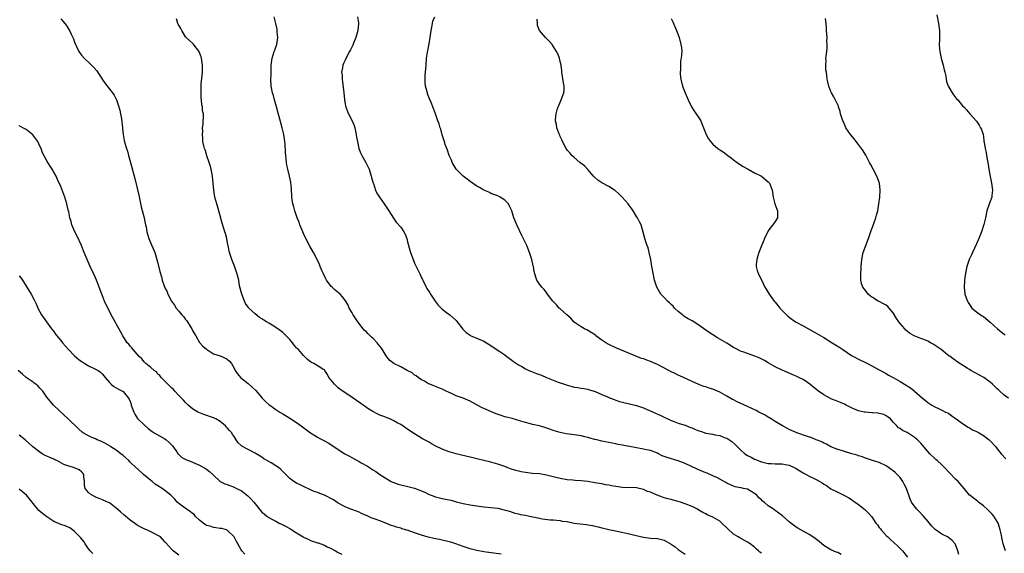
# Model space of a CAD drawing. Units: inches. Extents: x 2598000 to 2601000, y 1527000 to 1530000.
# Drawn here: x 2599289 to 2599573, y 1528028 to 1528182 of the extents above; entities that cross this region are included whole.
import ezdxf

# ---------------------------------------------------------------- set-up
doc = ezdxf.new("R2010")
doc.units = ezdxf.units.IN
doc.header["$MEASUREMENT"] = 0
doc.layers.add('LD25981527_10ft', color=7, linetype='Continuous')

msp = doc.modelspace()

# ---------------------------------------------------------------- linework, layer by layer
at = {"layer": 'LD25981527_10ft'}
for points, elevation in [([(2599301, 1528182.34), (2599301.64, 1528181.64), (2599302.54, 1528180.54), (2599303, 1528179.81), (2599303.35, 1528179.35), (2599303.54, 1528179), (2599304.02, 1528177.98), (2599304.51, 1528177), (2599304.63, 1528176.63), (2599305, 1528175.61), (2599305.28, 1528175), (2599305.56, 1528174.44), (2599306.24, 1528173), (2599307, 1528171.9), (2599307.77, 1528171), (2599309.44, 1528169.44), (2599309.85, 1528169), (2599310.44, 1528168.44), (2599311.35, 1528167.35), (2599312.91, 1528165), (2599313.78, 1528163.78), (2599315.95, 1528161), (2599316.37, 1528160.37), (2599317.07, 1528159), (2599317.58, 1528157.58), (2599318.05, 1528156.05), (2599318.26, 1528155), (2599318.46, 1528153.54), (2599318.64, 1528152.64), (2599318.76, 1528151), (2599318.8, 1528150.8), (2599318.96, 1528149), (2599319.31, 1528147.31), (2599319.34, 1528147), (2599319.46, 1528146.54), (2599319.92, 1528145), (2599320.19, 1528144.19), (2599320.56, 1528143), (2599321.12, 1528141), (2599322.33, 1528136.33), (2599323, 1528133.53), (2599323.5, 1528131.5), (2599324.22, 1528128.22), (2599325, 1528125), (2599325.34, 1528123.34), (2599325.45, 1528123), (2599325.59, 1528122.41), (2599325.84, 1528121), (2599326.43, 1528119), (2599326.61, 1528118.61), (2599328.08, 1528115), (2599328.73, 1528113), (2599329, 1528111.91), (2599329.52, 1528109.52), (2599329.99, 1528107.99), (2599330.25, 1528107), (2599330.88, 1528105.12), (2599331, 1528104.86), (2599331.7, 1528103.7), (2599331.91, 1528103), (2599332.96, 1528101), (2599333.83, 1528099.83), (2599334.28, 1528099), (2599335, 1528098.09), (2599335.92, 1528097), (2599336.45, 1528096.45), (2599337, 1528095.68), (2599337.33, 1528095.33), (2599338.41, 1528093.59), (2599338.79, 1528093), (2599339, 1528092.53), (2599339.55, 1528091.55), (2599339.89, 1528091), (2599341, 1528089.08), (2599342, 1528088), (2599343, 1528087.09), (2599345, 1528085.83), (2599346.7, 1528085.3), (2599347.43, 1528085), (2599349, 1528084.29), (2599349.64, 1528083.64), (2599350.18, 1528083), (2599351, 1528081.69), (2599351.31, 1528081), (2599351.99, 1528079.99), (2599352.83, 1528079), (2599355, 1528077.27), (2599356.21, 1528076.21), (2599357.21, 1528075.21), (2599359.08, 1528073), (2599360.04, 1528072.04), (2599361, 1528071.21), (2599361.27, 1528071), (2599363, 1528069.77), (2599364.19, 1528069), (2599365, 1528068.44), (2599367, 1528067.24), (2599369, 1528065.98), (2599370.34, 1528065), (2599371.85, 1528063.85), (2599373, 1528063), (2599374.23, 1528062.23), (2599375, 1528061.79), (2599375.71, 1528061.42), (2599376.83, 1528060.83), (2599378.09, 1528060.09), (2599382.93, 1528057), (2599384.29, 1528056.29), (2599385.56, 1528055.56), (2599386.48, 1528055), (2599387, 1528054.74), (2599387.65, 1528054.35), (2599389.39, 1528053.39), (2599389.97, 1528053), (2599390.62, 1528052.62), (2599391, 1528052.35), (2599391.83, 1528051.83), (2599392.99, 1528051), (2599395, 1528049.7), (2599396.26, 1528049), (2599396.76, 1528048.76), (2599398.25, 1528048.25), (2599399, 1528048.05), (2599401.47, 1528047.47), (2599403.01, 1528047.01), (2599405.94, 1528045.94), (2599407, 1528045.35), (2599407.76, 1528045), (2599409, 1528044.53), (2599410.22, 1528044.22), (2599411, 1528044.09), (2599411.9, 1528043.9), (2599413, 1528043.7), (2599413.57, 1528043.57), (2599415, 1528043.15), (2599415.13, 1528043.13), (2599417, 1528042.59), (2599419, 1528042.21), (2599421, 1528041.92), (2599423, 1528041.69), (2599425, 1528041.49), (2599427, 1528041.25), (2599428.85, 1528040.85), (2599430.38, 1528040.38), (2599431.88, 1528039.88), (2599433, 1528039.63), (2599433.49, 1528039.49), (2599435, 1528039.25), (2599436.13, 1528039), (2599438.52, 1528038.52), (2599439, 1528038.38), (2599439.81, 1528038.19), (2599442.09, 1528037.91), (2599443, 1528037.89), (2599445, 1528037.74), (2599445.58, 1528037.58), (2599447, 1528037.4), (2599448.98, 1528036.98), (2599450.74, 1528036.74), (2599452.56, 1528036.56), (2599453, 1528036.49), (2599454.31, 1528036.31), (2599455, 1528036.12), (2599455.93, 1528035.93), (2599457, 1528035.61), (2599457.51, 1528035.51), (2599459, 1528035.14), (2599461.37, 1528034.63), (2599465, 1528033.9), (2599466.47, 1528033.53), (2599469, 1528032.93), (2599471, 1528032.67), (2599473, 1528032.55), (2599475, 1528032.05), (2599475.68, 1528031.68), (2599477, 1528030.93), (2599478.1, 1528030.1), (2599479, 1528029.38), (2599479.54, 1528029), (2599480.45, 1528028.45), (2599481, 1528028.02)], 7810), ([(2599503, 1528028.27), (2599502.59, 1528028.59), (2599502.15, 1528029), (2599501.54, 1528029.54), (2599501, 1528030.06), (2599499.74, 1528031), (2599499, 1528031.5), (2599496.74, 1528032.74), (2599496.35, 1528033), (2599495, 1528033.83), (2599493.35, 1528035.35), (2599491.63, 1528037), (2599491, 1528037.51), (2599489, 1528038.65), (2599487.39, 1528039.39), (2599487, 1528039.62), (2599486.08, 1528040.08), (2599485, 1528040.75), (2599484.55, 1528041), (2599483, 1528041.79), (2599481, 1528042.56), (2599479.69, 1528043), (2599479, 1528043.21), (2599477.58, 1528043.58), (2599477, 1528043.75), (2599475.99, 1528043.99), (2599475, 1528044.26), (2599474.44, 1528044.44), (2599472.99, 1528044.99), (2599471, 1528045.87), (2599470.14, 1528046.14), (2599469, 1528046.67), (2599467, 1528047.11), (2599463, 1528047.27), (2599461, 1528047.52), (2599459.74, 1528047.74), (2599459, 1528047.9), (2599458.04, 1528048.05), (2599457, 1528048.29), (2599456.36, 1528048.36), (2599455, 1528048.63), (2599452.95, 1528048.95), (2599451, 1528049.17), (2599449.31, 1528049.31), (2599448.65, 1528049.35), (2599447, 1528049.5), (2599445, 1528049.82), (2599443, 1528050.31), (2599441, 1528050.82), (2599439, 1528051.15), (2599437, 1528051.33), (2599435, 1528051.56), (2599433.78, 1528051.78), (2599433, 1528051.95), (2599432.16, 1528052.16), (2599430.64, 1528052.64), (2599429.69, 1528053), (2599429, 1528053.28), (2599427, 1528054.02), (2599425, 1528054.54), (2599423, 1528054.99), (2599421.37, 1528055.37), (2599419.77, 1528055.77), (2599419, 1528055.99), (2599416.57, 1528056.57), (2599415, 1528056.92), (2599413, 1528057.51), (2599411, 1528058.28), (2599409.15, 1528059.15), (2599407.85, 1528059.85), (2599407, 1528060.37), (2599406.59, 1528060.59), (2599405.31, 1528061.31), (2599405, 1528061.51), (2599403, 1528062.68), (2599402.48, 1528063), (2599400.43, 1528064.43), (2599399, 1528065.38), (2599398.18, 1528065.82), (2599397, 1528066.49), (2599395.84, 1528067), (2599393.81, 1528067.81), (2599393, 1528068.15), (2599392.42, 1528068.42), (2599391, 1528069.15), (2599389.84, 1528069.84), (2599388.19, 1528071), (2599387.47, 1528071.47), (2599386.29, 1528072.3), (2599385.33, 1528073), (2599382.31, 1528075), (2599381.54, 1528075.54), (2599381, 1528076.01), (2599380.45, 1528076.45), (2599379.88, 1528077), (2599379, 1528078.17), (2599378.3, 1528079), (2599377.86, 1528079.86), (2599377.1, 1528081), (2599377, 1528081.13), (2599376.69, 1528081.31), (2599375.71, 1528081.92), (2599373.98, 1528083), (2599373.3, 1528083.31), (2599373, 1528083.5), (2599372.14, 1528084.14), (2599371.31, 1528085), (2599371, 1528085.28), (2599369.5, 1528087), (2599369.25, 1528087.25), (2599369, 1528087.56), (2599368.3, 1528088.3), (2599367.78, 1528089), (2599367, 1528089.91), (2599365.99, 1528091), (2599365.49, 1528091.49), (2599365, 1528091.93), (2599363.61, 1528093), (2599361.99, 1528094.01), (2599361, 1528094.59), (2599360.35, 1528095), (2599359.5, 1528095.5), (2599359, 1528095.87), (2599358.27, 1528096.27), (2599357, 1528097.28), (2599355.19, 1528099), (2599355.1, 1528099.1), (2599355, 1528099.28), (2599354.3, 1528100.3), (2599353.97, 1528101), (2599353.18, 1528103), (2599352.57, 1528105.43), (2599352.29, 1528107), (2599352.06, 1528108.06), (2599351.78, 1528109), (2599351.05, 1528111.05), (2599350.51, 1528112.51), (2599350.3, 1528113), (2599349.63, 1528115), (2599349.5, 1528115.5), (2599349.23, 1528117), (2599349.18, 1528117.18), (2599348.89, 1528119), (2599348.47, 1528120.47), (2599348.33, 1528121), (2599347.51, 1528123.51), (2599346.55, 1528127), (2599345.97, 1528129), (2599345.43, 1528131), (2599345.1, 1528133), (2599344.93, 1528135), (2599344.71, 1528137), (2599344.32, 1528139), (2599344.05, 1528140.05), (2599343.76, 1528141), (2599343.14, 1528142.86), (2599343, 1528143.37), (2599342.61, 1528144.61), (2599342.43, 1528145), (2599342.23, 1528145.77), (2599341.99, 1528147), (2599341.97, 1528147.97), (2599341.84, 1528149), (2599341.93, 1528149.93), (2599341.89, 1528151), (2599342.04, 1528152.04), (2599342.06, 1528153), (2599342.12, 1528153.88), (2599342.12, 1528155), (2599341.85, 1528155.85), (2599341.88, 1528157), (2599341.63, 1528157.63), (2599341.6, 1528159), (2599341.48, 1528159.48), (2599341.45, 1528161), (2599341.5, 1528162.5), (2599341.47, 1528163), (2599341.5, 1528163.5), (2599341.83, 1528167), (2599341.83, 1528169), (2599341.63, 1528170.37), (2599341.56, 1528171), (2599341.47, 1528171.47), (2599340.91, 1528172.91), (2599340.85, 1528173), (2599340.12, 1528173.88), (2599339.14, 1528175.14), (2599338.13, 1528176.13), (2599337.14, 1528177), (2599337, 1528177.17), (2599335.88, 1528179), (2599335.62, 1528179.62), (2599335, 1528180.52), (2599334.86, 1528180.86), (2599334.75, 1528181), (2599334.36, 1528182.36)], 7800), ([(2599525.96, 1528027.96), (2599525, 1528028.46), (2599524.6, 1528028.6), (2599523, 1528029.28), (2599522.24, 1528029.76), (2599521, 1528030.5), (2599520.41, 1528031), (2599519.66, 1528031.66), (2599518.55, 1528032.55), (2599517, 1528033.58), (2599515, 1528034.68), (2599513.53, 1528035.53), (2599513, 1528035.81), (2599511.47, 1528037), (2599511, 1528037.32), (2599509.06, 1528039.06), (2599507, 1528040.63), (2599506.76, 1528040.76), (2599506.45, 1528041), (2599505, 1528042), (2599503.77, 1528043), (2599503.35, 1528043.35), (2599503, 1528043.71), (2599502.29, 1528044.29), (2599501.64, 1528045), (2599501.29, 1528045.29), (2599501, 1528045.56), (2599499, 1528046.72), (2599497.81, 1528047), (2599497.13, 1528047.13), (2599497, 1528047.18), (2599495.45, 1528047.45), (2599495, 1528047.6), (2599493, 1528048.53), (2599492.72, 1528048.72), (2599490.13, 1528050.13), (2599489, 1528050.61), (2599487.35, 1528051.35), (2599487, 1528051.49), (2599484.53, 1528052.53), (2599481, 1528054.21), (2599479, 1528054.97), (2599475.85, 1528055.85), (2599475, 1528056.19), (2599474.4, 1528056.4), (2599473.32, 1528057), (2599473, 1528057.15), (2599471, 1528057.9), (2599469.88, 1528058.12), (2599469, 1528058.33), (2599467, 1528058.67), (2599465, 1528059.08), (2599463.37, 1528059.37), (2599463, 1528059.49), (2599461.67, 1528059.67), (2599461, 1528059.85), (2599460.01, 1528060.01), (2599457, 1528060.62), (2599455.55, 1528061), (2599455, 1528061.12), (2599453.5, 1528061.5), (2599453, 1528061.66), (2599452.11, 1528061.89), (2599451, 1528062.11), (2599449.67, 1528062.33), (2599449, 1528062.4), (2599446.72, 1528062.72), (2599445, 1528063.08), (2599443, 1528063.68), (2599442.04, 1528064.04), (2599440.56, 1528064.56), (2599439, 1528064.99), (2599437, 1528065.44), (2599436.39, 1528065.61), (2599435, 1528065.96), (2599433.62, 1528066.38), (2599431.1, 1528067.1), (2599429.53, 1528067.53), (2599429, 1528067.66), (2599427.98, 1528067.98), (2599426.49, 1528068.49), (2599422.27, 1528070.27), (2599419.72, 1528071.72), (2599419, 1528072.1), (2599418.39, 1528072.39), (2599417, 1528072.97), (2599415, 1528073.71), (2599413.68, 1528074.32), (2599413, 1528074.6), (2599412.15, 1528075), (2599411.37, 1528075.37), (2599411, 1528075.58), (2599409.99, 1528075.99), (2599408.58, 1528076.58), (2599407.4, 1528077), (2599407, 1528077.18), (2599405.87, 1528077.87), (2599405, 1528078.29), (2599404.05, 1528079), (2599403.47, 1528079.47), (2599403, 1528079.68), (2599402.28, 1528080.28), (2599400.89, 1528081), (2599399, 1528082.03), (2599397.03, 1528083), (2599395.88, 1528083.88), (2599394.96, 1528084.96), (2599393.43, 1528087.43), (2599393, 1528088.01), (2599392.55, 1528088.55), (2599392.23, 1528089), (2599391, 1528090.3), (2599390.61, 1528090.61), (2599390.23, 1528091), (2599389.59, 1528091.59), (2599389, 1528092.2), (2599388.56, 1528092.56), (2599388.19, 1528093), (2599386.64, 1528095), (2599385.31, 1528097), (2599385, 1528097.57), (2599384.16, 1528099), (2599383.81, 1528099.81), (2599383.14, 1528101), (2599382.26, 1528102.26), (2599381.52, 1528103), (2599380.15, 1528104.15), (2599379.21, 1528105), (2599379, 1528105.21), (2599377.62, 1528107), (2599377.38, 1528107.38), (2599376.61, 1528109), (2599376.39, 1528109.61), (2599375.81, 1528111), (2599375.71, 1528111.22), (2599375.55, 1528111.55), (2599374.96, 1528113), (2599373.91, 1528115), (2599372.85, 1528116.85), (2599371.7, 1528119), (2599371, 1528120.44), (2599370.74, 1528121), (2599369.93, 1528123), (2599369.71, 1528123.71), (2599369.18, 1528125), (2599368.49, 1528127), (2599368.21, 1528128.21), (2599367.94, 1528129), (2599367.74, 1528130.26), (2599367.63, 1528131), (2599367.58, 1528131.58), (2599367.52, 1528133), (2599367.42, 1528134.58), (2599367.35, 1528135), (2599367.28, 1528135.28), (2599366.95, 1528137.05), (2599366.46, 1528139), (2599366.2, 1528140.2), (2599366.09, 1528141), (2599365.97, 1528141.97), (2599365.86, 1528143), (2599365.8, 1528143.8), (2599365.68, 1528146.33), (2599365.62, 1528147), (2599365.33, 1528149), (2599364.83, 1528151), (2599364.41, 1528152.41), (2599363.6, 1528155.6), (2599363.22, 1528157), (2599362.62, 1528159), (2599362.29, 1528160.29), (2599362.07, 1528161), (2599361.69, 1528163), (2599361.6, 1528165), (2599361.64, 1528166.36), (2599361.69, 1528169), (2599361.9, 1528171), (2599362.56, 1528173), (2599362.69, 1528173.31), (2599363.23, 1528174.77), (2599363.28, 1528175), (2599363.56, 1528177), (2599363.43, 1528178.57), (2599363.41, 1528179), (2599363.36, 1528179.36), (2599363, 1528181), (2599362.53, 1528183)], 7790), ([(2599386.52, 1528183), (2599386.8, 1528181.2), (2599386.85, 1528181), (2599386.68, 1528179), (2599386.3, 1528177.7), (2599386.06, 1528177), (2599385.37, 1528175.37), (2599385.18, 1528174.82), (2599384.54, 1528173.46), (2599384.28, 1528173), (2599383.5, 1528171.5), (2599383, 1528170.43), (2599382.51, 1528169.49), (2599382.31, 1528169), (2599382.23, 1528168.23), (2599381.96, 1528167), (2599382.1, 1528166.1), (2599382.11, 1528165), (2599382.25, 1528164.25), (2599382.59, 1528161), (2599382.78, 1528159), (2599383, 1528157.75), (2599383.16, 1528157), (2599383.71, 1528155.71), (2599383.94, 1528155), (2599384.97, 1528152.97), (2599385.6, 1528151.6), (2599385.77, 1528151), (2599386.21, 1528149), (2599386.28, 1528148.28), (2599386.51, 1528147), (2599386.97, 1528144.97), (2599387.54, 1528143.54), (2599387.82, 1528143), (2599388.98, 1528140.98), (2599389.64, 1528139.64), (2599389.89, 1528139), (2599390.53, 1528137), (2599390.61, 1528136.61), (2599391.08, 1528135), (2599391.14, 1528134.86), (2599391.74, 1528133), (2599392.11, 1528132.11), (2599392.85, 1528131), (2599394.25, 1528129), (2599395.35, 1528127.35), (2599395.6, 1528127), (2599396.9, 1528124.9), (2599397.74, 1528123.74), (2599399, 1528122.31), (2599399.89, 1528121), (2599400.27, 1528120.27), (2599400.79, 1528119), (2599401, 1528118.11), (2599401.64, 1528115.64), (2599401.83, 1528115), (2599402.57, 1528113), (2599403, 1528111.97), (2599404.62, 1528108.62), (2599405, 1528107.72), (2599405.25, 1528107.25), (2599405.35, 1528107), (2599406.33, 1528105), (2599406.58, 1528104.58), (2599407.36, 1528103.36), (2599407.56, 1528103), (2599408.96, 1528101), (2599409.82, 1528099.82), (2599411, 1528098.7), (2599412.25, 1528097.75), (2599413.2, 1528097), (2599415, 1528095.37), (2599415.32, 1528095), (2599416.91, 1528092.91), (2599417.92, 1528091.92), (2599419, 1528091.13), (2599419.27, 1528091), (2599421, 1528090.31), (2599423, 1528089.46), (2599425, 1528088.21), (2599425.69, 1528087.69), (2599427.54, 1528086.46), (2599429, 1528085.46), (2599429.63, 1528085), (2599430.4, 1528084.4), (2599431, 1528083.99), (2599431.56, 1528083.56), (2599432.37, 1528083), (2599433, 1528082.59), (2599433.91, 1528082.09), (2599435, 1528081.46), (2599435.94, 1528081), (2599436.69, 1528080.69), (2599438.16, 1528080.16), (2599439, 1528079.82), (2599439.63, 1528079.63), (2599441, 1528079.01), (2599444.36, 1528077.64), (2599445, 1528077.41), (2599445.32, 1528077.32), (2599446.82, 1528076.82), (2599447, 1528076.74), (2599448.41, 1528076.41), (2599449, 1528076.22), (2599450.09, 1528076.09), (2599451, 1528075.91), (2599451.81, 1528075.81), (2599453, 1528075.62), (2599453.43, 1528075.43), (2599455.09, 1528074.91), (2599457, 1528074.03), (2599458.64, 1528073.36), (2599459, 1528073.19), (2599460.58, 1528072.58), (2599461, 1528072.47), (2599462.09, 1528072.09), (2599463, 1528071.87), (2599463.68, 1528071.68), (2599465, 1528071.41), (2599467, 1528070.93), (2599469, 1528070.24), (2599471.76, 1528069), (2599473.96, 1528067.96), (2599477, 1528066.6), (2599477.6, 1528066.4), (2599479, 1528065.83), (2599480.68, 1528065.32), (2599481, 1528065.2), (2599482.57, 1528064.57), (2599483, 1528064.45), (2599484, 1528064), (2599485, 1528063.6), (2599485.45, 1528063.45), (2599487, 1528062.93), (2599489, 1528062.58), (2599489.53, 1528062.47), (2599491, 1528062.22), (2599492.29, 1528061.71), (2599493, 1528061.46), (2599493.31, 1528061.31), (2599494.48, 1528060.48), (2599495.55, 1528059.55), (2599496.07, 1528059), (2599497, 1528058.08), (2599498.27, 1528057), (2599499, 1528056.49), (2599500.02, 1528056.02), (2599501, 1528055.44), (2599501.34, 1528055.34), (2599502.11, 1528055), (2599502.78, 1528054.78), (2599503, 1528054.68), (2599503.45, 1528054.55), (2599505, 1528054.21), (2599505.83, 1528054.17), (2599507, 1528054.08), (2599507.89, 1528054.11), (2599509, 1528054.04), (2599509.85, 1528053.85), (2599511, 1528053.65), (2599512.44, 1528053), (2599512.8, 1528052.8), (2599513, 1528052.71), (2599514.04, 1528052.04), (2599515, 1528051.48), (2599515.92, 1528051), (2599517, 1528050.4), (2599518.2, 1528049.8), (2599519, 1528049.42), (2599519.82, 1528049), (2599520.55, 1528048.55), (2599521, 1528048.22), (2599521.78, 1528047.78), (2599523, 1528046.91), (2599525, 1528045.88), (2599525.63, 1528045.63), (2599526.95, 1528044.95), (2599528.23, 1528044.23), (2599529, 1528043.77), (2599529.42, 1528043.42), (2599530.06, 1528043), (2599531, 1528042.35), (2599532.86, 1528040.86), (2599533.87, 1528039.87), (2599534.83, 1528038.83), (2599536.03, 1528037), (2599536.5, 1528036.5), (2599537, 1528035.72), (2599537.32, 1528035.32), (2599537.5, 1528035), (2599539, 1528033.45), (2599539.41, 1528033), (2599540.25, 1528032.25), (2599542.35, 1528030.35), (2599543, 1528029.69), (2599543.64, 1528029), (2599545.16, 1528027.16)], 7780), ([(2599559.9, 1528027.9), (2599559.68, 1528029), (2599559, 1528030.83), (2599558.91, 1528031), (2599557.96, 1528031.96), (2599557, 1528032.77), (2599556.63, 1528033), (2599555, 1528033.8), (2599553.12, 1528035.12), (2599553, 1528035.26), (2599552.12, 1528036.12), (2599551, 1528037.56), (2599549.73, 1528039), (2599548.38, 1528040.38), (2599547.8, 1528041), (2599547, 1528041.94), (2599546.3, 1528043), (2599545.87, 1528043.87), (2599544.87, 1528047), (2599544.2, 1528048.2), (2599543.81, 1528049), (2599543, 1528050.1), (2599542.15, 1528051), (2599541.54, 1528051.54), (2599541, 1528052.05), (2599540.39, 1528052.39), (2599539.69, 1528053), (2599539, 1528053.51), (2599537, 1528054.46), (2599535.03, 1528055.03), (2599533, 1528055.69), (2599532.11, 1528056.11), (2599531, 1528056.41), (2599530.6, 1528056.6), (2599529.04, 1528057), (2599527, 1528057.65), (2599526.12, 1528057.88), (2599525, 1528058.23), (2599523, 1528058.98), (2599521.73, 1528059.73), (2599521, 1528060.07), (2599520.39, 1528060.39), (2599518.81, 1528061), (2599517.52, 1528061.52), (2599515.98, 1528062.02), (2599513.21, 1528063), (2599513, 1528063.08), (2599511.7, 1528063.7), (2599511, 1528063.99), (2599510.36, 1528064.36), (2599509.04, 1528065), (2599507, 1528066.3), (2599505.81, 1528067), (2599505.34, 1528067.34), (2599505, 1528067.51), (2599504.09, 1528068.09), (2599502.29, 1528069), (2599501.47, 1528069.47), (2599499, 1528070.63), (2599495.97, 1528071.97), (2599495, 1528072.5), (2599494.66, 1528072.66), (2599493, 1528073.61), (2599491, 1528074.7), (2599490.35, 1528075), (2599489, 1528075.58), (2599487.91, 1528075.91), (2599487, 1528076.24), (2599486.41, 1528076.41), (2599484.94, 1528076.94), (2599483, 1528077.79), (2599481.56, 1528078.44), (2599479.44, 1528079.44), (2599479, 1528079.62), (2599478.1, 1528080.1), (2599477, 1528080.59), (2599476.27, 1528081), (2599473, 1528082.74), (2599471, 1528083.6), (2599469.93, 1528083.93), (2599469, 1528084.3), (2599468.46, 1528084.46), (2599465, 1528085.91), (2599461, 1528087.54), (2599459, 1528088.49), (2599458.17, 1528089), (2599457, 1528089.77), (2599455.29, 1528091), (2599455.13, 1528091.13), (2599453.96, 1528091.96), (2599452.68, 1528092.68), (2599451.99, 1528093), (2599451, 1528093.58), (2599449, 1528094.91), (2599448.89, 1528095), (2599448.03, 1528096.03), (2599446.92, 1528097), (2599445, 1528098.78), (2599444.73, 1528099), (2599443.93, 1528099.93), (2599442.89, 1528101), (2599441.37, 1528103), (2599441, 1528103.45), (2599440.34, 1528104.34), (2599439.66, 1528105), (2599439, 1528105.9), (2599438.27, 1528107), (2599437.93, 1528107.93), (2599437.48, 1528109.48), (2599437.26, 1528111), (2599437.19, 1528111.19), (2599436.83, 1528113), (2599436.17, 1528115), (2599435.36, 1528117), (2599435, 1528117.83), (2599433.89, 1528119.89), (2599432.48, 1528123), (2599431.67, 1528125), (2599431.06, 1528127.06), (2599430.41, 1528128.41), (2599430.08, 1528129), (2599429, 1528130.08), (2599427.73, 1528131), (2599427, 1528131.36), (2599425, 1528132.06), (2599424.4, 1528132.4), (2599423, 1528132.95), (2599421.74, 1528133.74), (2599421, 1528134.1), (2599419, 1528135.49), (2599418.17, 1528136.17), (2599417.04, 1528137), (2599415, 1528139.02), (2599413.84, 1528141), (2599413.61, 1528141.61), (2599412.97, 1528143), (2599412.49, 1528144.49), (2599412.26, 1528145), (2599411.85, 1528146.15), (2599411.59, 1528147), (2599411.47, 1528147.47), (2599411, 1528148.92), (2599410.53, 1528150.53), (2599410.38, 1528151), (2599410.06, 1528152.06), (2599409.71, 1528153), (2599409, 1528154.98), (2599408.49, 1528156.49), (2599407.78, 1528158.22), (2599407.35, 1528159.35), (2599406.77, 1528160.77), (2599406.69, 1528161), (2599406.62, 1528161.38), (2599406.18, 1528163), (2599406.05, 1528164.05), (2599406.05, 1528165), (2599406.08, 1528166.08), (2599406.3, 1528169), (2599406.47, 1528171), (2599406.74, 1528172.74), (2599407, 1528174.15), (2599407.15, 1528174.85), (2599407.19, 1528175.19), (2599407.49, 1528177), (2599407.76, 1528179), (2599407.99, 1528179.99), (2599408.15, 1528181), (2599408.28, 1528181.72), (2599408.83, 1528183)], 7770), ([(2599573.4, 1528029), (2599572.73, 1528031), (2599572.39, 1528032.39), (2599572.11, 1528033.89), (2599571.87, 1528035), (2599571.68, 1528035.68), (2599571.23, 1528037), (2599571, 1528037.49), (2599570.02, 1528039), (2599569.58, 1528039.58), (2599569, 1528040.16), (2599568.09, 1528041), (2599567, 1528041.97), (2599565.64, 1528043), (2599565.33, 1528043.33), (2599564.15, 1528044.15), (2599563.08, 1528045), (2599563, 1528045.08), (2599561.44, 1528047), (2599560.3, 1528048.3), (2599559.7, 1528049), (2599559, 1528049.67), (2599557.35, 1528051.35), (2599555.83, 1528053), (2599555, 1528053.83), (2599553.68, 1528055), (2599553.33, 1528055.33), (2599553, 1528055.62), (2599551.57, 1528057), (2599551, 1528057.63), (2599549.49, 1528059.49), (2599549, 1528060.03), (2599548.04, 1528061), (2599547, 1528061.79), (2599545, 1528063.08), (2599543.65, 1528063.65), (2599543, 1528064.24), (2599542.49, 1528064.49), (2599542.02, 1528065), (2599541, 1528066.06), (2599540.19, 1528067), (2599539.53, 1528067.53), (2599539, 1528067.89), (2599538.3, 1528068.3), (2599537, 1528068.58), (2599536.69, 1528068.69), (2599535, 1528068.79), (2599534.82, 1528068.82), (2599532.95, 1528068.95), (2599532.66, 1528069), (2599531, 1528069.37), (2599529.83, 1528069.83), (2599529, 1528070.25), (2599527.45, 1528071), (2599527, 1528071.27), (2599525.8, 1528071.8), (2599524.35, 1528072.35), (2599523, 1528072.84), (2599522.89, 1528072.89), (2599521, 1528073.92), (2599519.46, 1528075), (2599519, 1528075.36), (2599518.1, 1528076.1), (2599516.97, 1528077), (2599515, 1528078.35), (2599513.77, 1528079), (2599513.26, 1528079.26), (2599509, 1528081.06), (2599507, 1528082.07), (2599505, 1528083.21), (2599503.87, 1528083.87), (2599502.52, 1528084.52), (2599501.12, 1528085.12), (2599499, 1528085.85), (2599497.64, 1528086.36), (2599497, 1528086.58), (2599496.07, 1528087), (2599495.38, 1528087.38), (2599495, 1528087.6), (2599493, 1528088.86), (2599491, 1528090.05), (2599490.36, 1528090.36), (2599489, 1528091.22), (2599487.9, 1528091.9), (2599487, 1528092.64), (2599485.61, 1528093.61), (2599485, 1528094.08), (2599483, 1528095.32), (2599481.91, 1528095.91), (2599480.67, 1528096.67), (2599480.22, 1528097), (2599479, 1528097.99), (2599477.96, 1528099), (2599477.53, 1528099.53), (2599477, 1528100.01), (2599476.53, 1528100.53), (2599475.94, 1528101), (2599475, 1528102.03), (2599473.98, 1528103), (2599473.63, 1528103.63), (2599472.82, 1528105), (2599472.21, 1528107), (2599471.76, 1528109), (2599471.41, 1528111), (2599471.1, 1528113), (2599470.69, 1528115), (2599470.31, 1528116.31), (2599470.05, 1528117), (2599469.81, 1528117.81), (2599469.35, 1528119), (2599468.9, 1528120.9), (2599468.29, 1528123), (2599467.82, 1528123.82), (2599467.29, 1528125), (2599467, 1528125.43), (2599466.07, 1528127), (2599465.6, 1528127.6), (2599464.77, 1528128.77), (2599464.62, 1528129), (2599462.86, 1528131), (2599461.93, 1528131.93), (2599460.86, 1528132.86), (2599460.67, 1528133), (2599459, 1528134.04), (2599457, 1528135.06), (2599455.88, 1528135.88), (2599455, 1528136.59), (2599454.62, 1528137), (2599453, 1528138.93), (2599452.01, 1528140.01), (2599450.69, 1528141), (2599449, 1528142.38), (2599448.31, 1528143), (2599447.73, 1528143.73), (2599447, 1528144.56), (2599446.69, 1528145), (2599445.68, 1528147), (2599445.49, 1528147.49), (2599445, 1528148.45), (2599444.84, 1528148.84), (2599444.76, 1528149), (2599444.58, 1528149.42), (2599444.01, 1528151), (2599443.89, 1528151.89), (2599443.64, 1528153), (2599443.72, 1528154.28), (2599443.79, 1528155), (2599444.15, 1528156.15), (2599444.39, 1528157), (2599444.56, 1528157.44), (2599445.27, 1528159), (2599446.03, 1528161), (2599446.1, 1528161.9), (2599446.14, 1528163), (2599445.94, 1528163.94), (2599445.46, 1528167), (2599445.43, 1528167.43), (2599445.26, 1528169), (2599445, 1528170.06), (2599444.8, 1528171), (2599444.28, 1528172.28), (2599443.93, 1528173), (2599443, 1528174.47), (2599442.63, 1528175), (2599441.87, 1528175.87), (2599440.8, 1528177), (2599439.04, 1528179.04), (2599438.47, 1528180.47), (2599438.4, 1528181), (2599438.33, 1528182.33)], 7760), ([(2599477, 1528182.44), (2599477.47, 1528181.47), (2599478.5, 1528179), (2599479.28, 1528177), (2599479.81, 1528175), (2599479.93, 1528174.07), (2599480.03, 1528173), (2599479.99, 1528171.99), (2599479.89, 1528171), (2599479.71, 1528170.29), (2599479.64, 1528169), (2599479.65, 1528167.65), (2599479.56, 1528167), (2599479.6, 1528166.4), (2599479.76, 1528165), (2599480.27, 1528163), (2599481.06, 1528161), (2599481.9, 1528159), (2599482.85, 1528157), (2599483.69, 1528155.69), (2599485, 1528153.87), (2599485.5, 1528153), (2599485.96, 1528151.96), (2599486.34, 1528151), (2599486.5, 1528150.5), (2599487.09, 1528149), (2599487.76, 1528147.76), (2599488.3, 1528147), (2599489, 1528146.27), (2599490.46, 1528145), (2599491, 1528144.63), (2599491.99, 1528143.99), (2599493.28, 1528143), (2599494.29, 1528142.29), (2599495, 1528141.71), (2599495.99, 1528141), (2599497, 1528140.31), (2599497.79, 1528139.79), (2599499.22, 1528139), (2599501, 1528137.97), (2599503, 1528137), (2599505, 1528135.36), (2599505.29, 1528135), (2599505.49, 1528134.51), (2599506.07, 1528133), (2599506.35, 1528131), (2599506.84, 1528129), (2599507.47, 1528127.47), (2599507.63, 1528127), (2599507.62, 1528126.38), (2599507.65, 1528125), (2599507, 1528123.93), (2599506.34, 1528123), (2599505.73, 1528122.27), (2599505, 1528121.22), (2599504.9, 1528121.1), (2599503.91, 1528119), (2599502.26, 1528115), (2599501.98, 1528114.02), (2599501.64, 1528113), (2599501.54, 1528111.54), (2599501.54, 1528111), (2599501.82, 1528109.82), (2599502.11, 1528109), (2599502.36, 1528108.36), (2599503, 1528107.16), (2599504.01, 1528105), (2599504.39, 1528104.39), (2599505, 1528103.44), (2599505.23, 1528103), (2599506.71, 1528101), (2599507, 1528100.69), (2599507.76, 1528099.76), (2599508.35, 1528099), (2599509, 1528098.3), (2599510.26, 1528097), (2599510.65, 1528096.65), (2599511, 1528096.33), (2599512.83, 1528095), (2599513.22, 1528094.78), (2599515, 1528093.88), (2599518.15, 1528092.15), (2599519, 1528091.63), (2599521, 1528090.46), (2599523.36, 1528089), (2599524.4, 1528088.4), (2599525.61, 1528087.61), (2599526.46, 1528087), (2599529, 1528085.34), (2599529.59, 1528085), (2599531, 1528084.23), (2599533.17, 1528083.17), (2599533.55, 1528083), (2599537, 1528081.2), (2599539, 1528080.11), (2599539.68, 1528079.68), (2599541, 1528078.97), (2599543, 1528077.84), (2599544.77, 1528076.77), (2599545, 1528076.59), (2599545.98, 1528075.98), (2599547, 1528075.14), (2599547.19, 1528075), (2599549.44, 1528073), (2599550.33, 1528072.33), (2599551, 1528071.76), (2599552.1, 1528071), (2599553, 1528070.49), (2599554.02, 1528069.98), (2599555, 1528069.55), (2599556.13, 1528069), (2599556.74, 1528068.74), (2599557, 1528068.54), (2599557.95, 1528067.95), (2599559, 1528067.13), (2599559.15, 1528067), (2599561, 1528065.67), (2599562.61, 1528064.61), (2599563, 1528064.43), (2599563.88, 1528063.88), (2599565, 1528063.41), (2599565.77, 1528063), (2599566.52, 1528062.52), (2599567, 1528062.24), (2599568.7, 1528061), (2599569, 1528060.7), (2599570.55, 1528059), (2599571, 1528058.42), (2599572.18, 1528057), (2599573.5, 1528055.5)], 7750), ([(2599574.23, 1528073), (2599573, 1528073.88), (2599571.76, 1528075), (2599571.38, 1528075.38), (2599571, 1528075.72), (2599569.68, 1528077), (2599569, 1528077.61), (2599567.09, 1528079), (2599565.71, 1528079.71), (2599565, 1528080.12), (2599564.41, 1528080.41), (2599563.39, 1528081), (2599563, 1528081.23), (2599562.32, 1528081.68), (2599559.48, 1528083.48), (2599559, 1528083.84), (2599558.31, 1528084.31), (2599557.38, 1528085), (2599557.15, 1528085.15), (2599554.79, 1528087), (2599552.57, 1528088.57), (2599551.78, 1528089), (2599551, 1528089.4), (2599549.88, 1528089.88), (2599549, 1528090.21), (2599547, 1528091), (2599545.75, 1528091.75), (2599545, 1528092.31), (2599544.64, 1528092.64), (2599544.31, 1528093), (2599543, 1528094.55), (2599542.64, 1528095), (2599541.96, 1528095.96), (2599541, 1528097.6), (2599539.88, 1528099), (2599539.44, 1528099.44), (2599539, 1528099.81), (2599538.23, 1528100.23), (2599537, 1528100.83), (2599536.69, 1528101), (2599535, 1528102), (2599534.43, 1528102.43), (2599533.75, 1528103), (2599533, 1528104.01), (2599532.21, 1528105), (2599531.9, 1528106.1), (2599531.68, 1528107), (2599531.71, 1528107.71), (2599531.69, 1528109), (2599531.72, 1528110.28), (2599531.76, 1528111), (2599531.92, 1528113), (2599532.37, 1528115), (2599533.07, 1528117.07), (2599533.84, 1528119), (2599534.24, 1528120.24), (2599534.67, 1528121.33), (2599535, 1528122.34), (2599536, 1528125), (2599536.23, 1528125.77), (2599536.53, 1528127), (2599536.86, 1528129), (2599537.14, 1528131), (2599537.27, 1528133), (2599537.02, 1528135), (2599536.26, 1528137), (2599535.25, 1528139), (2599534.44, 1528140.44), (2599534.21, 1528141), (2599533.07, 1528143.07), (2599532.3, 1528144.3), (2599531.85, 1528145), (2599531, 1528146.17), (2599530.33, 1528147), (2599529.76, 1528147.76), (2599528.72, 1528149), (2599527.37, 1528151), (2599527.27, 1528151.27), (2599526.65, 1528152.65), (2599526.46, 1528153), (2599526.15, 1528153.85), (2599525.83, 1528155), (2599525.69, 1528155.69), (2599525.24, 1528157), (2599525.19, 1528157.19), (2599525, 1528157.63), (2599523.85, 1528159.85), (2599523.17, 1528161), (2599523, 1528161.42), (2599522.42, 1528163), (2599522.2, 1528164.2), (2599522.01, 1528165), (2599521.86, 1528166.14), (2599521.73, 1528167), (2599521.61, 1528167.61), (2599521.55, 1528169), (2599521.67, 1528170.33), (2599521.61, 1528171), (2599521.63, 1528171.63), (2599521.83, 1528173), (2599521.94, 1528174.06), (2599521.96, 1528175), (2599521.91, 1528175.91), (2599521.93, 1528177), (2599521.81, 1528179), (2599521.8, 1528179.8), (2599521.67, 1528181), (2599521.53, 1528182.47)], 7740), ([(2599553.56, 1528183.56), (2599554.08, 1528181), (2599554.32, 1528179), (2599554.32, 1528177.68), (2599554.36, 1528176.36), (2599554.29, 1528175), (2599554.36, 1528173.64), (2599554.44, 1528173), (2599554.86, 1528171), (2599555.4, 1528169), (2599555.67, 1528167.67), (2599555.87, 1528167), (2599556.17, 1528165.83), (2599556.27, 1528165), (2599556.33, 1528164.33), (2599556.87, 1528163), (2599557, 1528162.71), (2599558.03, 1528161), (2599558.43, 1528160.43), (2599559, 1528159.67), (2599559.3, 1528159.31), (2599559.63, 1528159), (2599561, 1528157.3), (2599561.33, 1528157), (2599562.14, 1528156.14), (2599563.05, 1528155), (2599565, 1528152.85), (2599565.76, 1528151.76), (2599566.22, 1528151), (2599566.48, 1528150.48), (2599566.92, 1528149), (2599567, 1528148.46), (2599567.15, 1528147.15), (2599567.22, 1528146.78), (2599567.51, 1528145), (2599567.8, 1528143.8), (2599567.95, 1528143), (2599568.07, 1528141.93), (2599568.42, 1528140.42), (2599568.57, 1528139), (2599568.95, 1528136.95), (2599569.38, 1528135), (2599569.64, 1528133), (2599569.44, 1528131.44), (2599569.4, 1528131), (2599568.77, 1528129.23), (2599568.04, 1528127), (2599567.58, 1528125), (2599567.11, 1528123.11), (2599566.43, 1528121), (2599565.66, 1528119), (2599565, 1528117.48), (2599563.85, 1528115), (2599563.62, 1528114.38), (2599562.94, 1528113), (2599562.27, 1528111), (2599562.01, 1528109.99), (2599561.81, 1528109), (2599561.66, 1528107.66), (2599561.53, 1528107), (2599561.45, 1528105), (2599561.69, 1528103), (2599562.08, 1528101.92), (2599562.39, 1528101), (2599562.6, 1528100.6), (2599563.39, 1528099.39), (2599563.72, 1528099), (2599565, 1528097.9), (2599566.21, 1528097), (2599566.7, 1528096.7), (2599567, 1528096.54), (2599569, 1528094.96), (2599571.07, 1528093), (2599572.13, 1528092.13), (2599573, 1528091.47), (2599573.27, 1528091.27)], 7730), ([(2599427.98, 1528027.98), (2599423, 1528028.66), (2599420.94, 1528029.05), (2599419, 1528029.57), (2599418.17, 1528029.83), (2599417, 1528030.21), (2599414.88, 1528031), (2599413.48, 1528031.48), (2599413, 1528031.62), (2599411, 1528032.08), (2599410.21, 1528032.21), (2599408.53, 1528032.53), (2599406.91, 1528032.91), (2599405, 1528033.48), (2599403, 1528034.16), (2599401.17, 1528034.83), (2599399.37, 1528035.37), (2599399, 1528035.51), (2599397.78, 1528035.78), (2599397, 1528036.09), (2599396.27, 1528036.27), (2599394.71, 1528037), (2599393, 1528037.62), (2599391.97, 1528038.03), (2599390.52, 1528038.52), (2599389.49, 1528039), (2599389.13, 1528039.13), (2599389, 1528039.21), (2599387.72, 1528039.72), (2599387, 1528040.12), (2599384.92, 1528040.92), (2599384.67, 1528041), (2599383, 1528041.66), (2599381, 1528042.73), (2599379.65, 1528043.65), (2599377.03, 1528045), (2599375.71, 1528045.51), (2599375, 1528045.79), (2599374.09, 1528046.09), (2599373, 1528046.58), (2599371, 1528047.52), (2599370.03, 1528048.03), (2599369, 1528048.53), (2599368.2, 1528049), (2599367, 1528049.86), (2599365.91, 1528051), (2599364.44, 1528052.44), (2599363.76, 1528053), (2599363, 1528053.52), (2599361.68, 1528054.32), (2599359.55, 1528055.55), (2599359, 1528055.97), (2599357.32, 1528057), (2599357, 1528057.18), (2599355, 1528058.16), (2599353.2, 1528059.19), (2599353, 1528059.4), (2599352.16, 1528060.16), (2599351.58, 1528061), (2599351, 1528061.91), (2599350.55, 1528062.55), (2599350.33, 1528063), (2599349.65, 1528063.65), (2599349, 1528064.49), (2599348.73, 1528064.73), (2599348.53, 1528065), (2599347, 1528066.26), (2599345.75, 1528067), (2599345.26, 1528067.26), (2599345, 1528067.37), (2599342.25, 1528068.25), (2599340.83, 1528068.83), (2599340.5, 1528069), (2599339, 1528069.97), (2599337.71, 1528071), (2599337.37, 1528071.37), (2599337, 1528071.73), (2599336.41, 1528072.41), (2599335.8, 1528073), (2599335, 1528073.8), (2599333.9, 1528075), (2599333.46, 1528075.46), (2599333, 1528075.86), (2599332.47, 1528076.47), (2599331.88, 1528077), (2599331, 1528077.89), (2599329.96, 1528079), (2599329.51, 1528079.51), (2599329, 1528079.96), (2599328.55, 1528080.55), (2599327.93, 1528081), (2599327, 1528081.82), (2599325.5, 1528083), (2599325.25, 1528083.25), (2599325, 1528083.46), (2599324.33, 1528084.33), (2599323.57, 1528085), (2599323, 1528085.65), (2599321.88, 1528087), (2599321.53, 1528087.53), (2599321, 1528088.04), (2599320.59, 1528088.59), (2599320.18, 1528089), (2599318.88, 1528091), (2599318.23, 1528092.23), (2599317, 1528094.43), (2599316.66, 1528095), (2599315.56, 1528097), (2599315, 1528098.12), (2599314.53, 1528099), (2599313.61, 1528101), (2599313, 1528102.54), (2599312.8, 1528103), (2599312.04, 1528105), (2599311.49, 1528106.51), (2599311.29, 1528107), (2599311, 1528107.68), (2599310.58, 1528108.58), (2599310.42, 1528109), (2599309.95, 1528109.95), (2599309.46, 1528111), (2599308.56, 1528113), (2599307.76, 1528115), (2599307.52, 1528115.52), (2599306.96, 1528117), (2599305.72, 1528119.72), (2599305.09, 1528121), (2599304.23, 1528123), (2599303.96, 1528123.96), (2599303.64, 1528125), (2599303.29, 1528126.71), (2599303.17, 1528127.17), (2599302.77, 1528129), (2599302.14, 1528131), (2599301, 1528134.02), (2599300.05, 1528136.05), (2599299.62, 1528137), (2599299, 1528138.16), (2599298.49, 1528139), (2599297.89, 1528139.89), (2599297, 1528141.39), (2599295.77, 1528143.77), (2599295.32, 1528145), (2599295, 1528145.69), (2599294.34, 1528147), (2599293.82, 1528147.82), (2599292.96, 1528148.96), (2599291, 1528150.46), (2599290.68, 1528150.68), (2599290.03, 1528151), (2599289.37, 1528151.37), (2599289, 1528151.54)], 7820), ([(2599289, 1528108.3), (2599289.56, 1528107.56), (2599289.94, 1528107), (2599292.47, 1528103), (2599293.35, 1528101.35), (2599293.51, 1528101), (2599294, 1528100), (2599294.4, 1528099), (2599295.46, 1528097), (2599296.85, 1528095), (2599298.34, 1528093), (2599299, 1528092.18), (2599299.5, 1528091.5), (2599299.88, 1528091), (2599301, 1528089.67), (2599301.54, 1528089), (2599303.22, 1528087), (2599305, 1528085.19), (2599306.2, 1528084.2), (2599307, 1528083.58), (2599307.35, 1528083.35), (2599307.95, 1528083), (2599309, 1528082.33), (2599311, 1528081.4), (2599311.79, 1528081), (2599312.47, 1528080.47), (2599313, 1528079.95), (2599313.82, 1528079), (2599315, 1528077.49), (2599315.54, 1528077), (2599316.34, 1528076.34), (2599317, 1528076.02), (2599317.61, 1528075.61), (2599318.84, 1528075), (2599319, 1528074.91), (2599320.55, 1528073), (2599320.74, 1528072.74), (2599321, 1528072.06), (2599321.27, 1528071.27), (2599321.33, 1528071), (2599322.04, 1528069), (2599322.35, 1528068.35), (2599323.12, 1528067.12), (2599323.23, 1528067), (2599325, 1528065.3), (2599326.22, 1528064.22), (2599327, 1528063.68), (2599327.38, 1528063.38), (2599327.95, 1528063), (2599331, 1528061.27), (2599331.37, 1528061), (2599332.25, 1528060.25), (2599333.23, 1528059.23), (2599333.43, 1528059), (2599334.43, 1528057.57), (2599334.88, 1528056.88), (2599335, 1528056.78), (2599335.93, 1528055.93), (2599337.24, 1528055.24), (2599337.79, 1528055), (2599339, 1528054.53), (2599341, 1528053.71), (2599342.75, 1528052.75), (2599343, 1528052.58), (2599343.88, 1528051.88), (2599344.81, 1528051), (2599345, 1528050.78), (2599347, 1528048.95), (2599348.34, 1528048.34), (2599349, 1528048.12), (2599351, 1528047.38), (2599351.7, 1528047), (2599353, 1528046.34), (2599354.89, 1528044.89), (2599355.93, 1528043.93), (2599356.65, 1528043), (2599357, 1528042.52), (2599358.61, 1528040.61), (2599359, 1528040.18), (2599359.63, 1528039.63), (2599360.44, 1528039), (2599361, 1528038.59), (2599361.85, 1528038.15), (2599363, 1528037.5), (2599363.95, 1528037), (2599364.65, 1528036.65), (2599365, 1528036.51), (2599365.96, 1528035.96), (2599367, 1528035.4), (2599367.62, 1528035), (2599369, 1528034.21), (2599370.85, 1528033), (2599371, 1528032.91), (2599372.32, 1528032.32), (2599373, 1528031.99), (2599375, 1528031.33), (2599375.26, 1528031.26), (2599375.71, 1528031.1), (2599377, 1528030.63), (2599377.83, 1528030.17), (2599379, 1528029.65), (2599380.22, 1528029), (2599380.72, 1528028.72), (2599381, 1528028.49), (2599382.06, 1528028.06)], 7830), ([(2599354.06, 1528028.06), (2599353.19, 1528029), (2599353, 1528029.28), (2599352.02, 1528031), (2599351.63, 1528031.63), (2599351, 1528033.01), (2599349, 1528034.91), (2599348.76, 1528035), (2599347.39, 1528035.39), (2599347, 1528035.44), (2599345.66, 1528035.66), (2599345, 1528035.67), (2599344.05, 1528036.05), (2599343, 1528036.33), (2599342.04, 1528037), (2599341.47, 1528037.47), (2599341, 1528037.83), (2599339.78, 1528039), (2599339.42, 1528039.42), (2599339, 1528039.74), (2599338.32, 1528040.32), (2599337.23, 1528041), (2599335, 1528042.66), (2599334.58, 1528043), (2599333.85, 1528043.85), (2599332.75, 1528045), (2599331, 1528046.35), (2599330.21, 1528047), (2599329, 1528047.76), (2599328.25, 1528048.25), (2599327.35, 1528049), (2599327, 1528049.26), (2599324.87, 1528051), (2599323, 1528052.68), (2599322.82, 1528052.82), (2599321, 1528054.59), (2599320.63, 1528055), (2599319, 1528056.46), (2599318.34, 1528057), (2599317, 1528057.99), (2599315.45, 1528059), (2599315.19, 1528059.19), (2599313.93, 1528059.93), (2599312.57, 1528060.57), (2599311.53, 1528061), (2599311, 1528061.25), (2599309.75, 1528061.75), (2599309, 1528062.13), (2599307.43, 1528063), (2599307.18, 1528063.18), (2599306.12, 1528064.12), (2599303, 1528067.16), (2599302.04, 1528068.04), (2599298.94, 1528071), (2599298, 1528072), (2599297, 1528073.3), (2599295.78, 1528075), (2599295.43, 1528075.43), (2599295, 1528075.86), (2599294.46, 1528076.46), (2599293.77, 1528077), (2599293.36, 1528077.36), (2599293, 1528077.62), (2599291.05, 1528079), (2599289.93, 1528079.93), (2599288.71, 1528081)], 7840), ([(2599335, 1528027.76), (2599333.37, 1528029), (2599333, 1528029.37), (2599331.25, 1528031.25), (2599331, 1528031.55), (2599330.31, 1528032.31), (2599329.73, 1528033), (2599329, 1528033.44), (2599328.08, 1528033.92), (2599325.79, 1528035), (2599325.2, 1528035.2), (2599325, 1528035.32), (2599323.89, 1528035.89), (2599323, 1528036.43), (2599322.23, 1528037), (2599321, 1528037.86), (2599319.64, 1528039), (2599319.28, 1528039.28), (2599318.2, 1528040.2), (2599317, 1528041.27), (2599315, 1528042.78), (2599314.51, 1528043), (2599313, 1528043.73), (2599312.09, 1528044.09), (2599311, 1528044.46), (2599310.68, 1528044.68), (2599310.02, 1528045), (2599309.4, 1528045.4), (2599309, 1528045.83), (2599308.06, 1528047), (2599307.88, 1528047.88), (2599307.8, 1528049), (2599307.66, 1528050.34), (2599307.63, 1528051), (2599307.4, 1528051.4), (2599307, 1528051.79), (2599306.3, 1528052.3), (2599304.64, 1528053), (2599303, 1528053.45), (2599301.88, 1528053.88), (2599299.83, 1528055), (2599299.27, 1528055.27), (2599299, 1528055.42), (2599297.88, 1528055.88), (2599297, 1528056.29), (2599296.51, 1528056.51), (2599295.64, 1528057), (2599295, 1528057.39), (2599292.98, 1528059), (2599290.7, 1528061), (2599289, 1528062.3)], 7850), ([(2599310.21, 1528028.21), (2599309.48, 1528029), (2599309, 1528029.61), (2599308.05, 1528031), (2599307.66, 1528031.66), (2599306.76, 1528032.76), (2599305, 1528034.57), (2599304.34, 1528035), (2599303.59, 1528035.59), (2599302.22, 1528036.22), (2599301, 1528036.6), (2599299, 1528037.48), (2599297, 1528038.78), (2599295.76, 1528039.76), (2599294.66, 1528040.66), (2599293, 1528042.68), (2599292.78, 1528043), (2599292, 1528044), (2599291.07, 1528045), (2599289, 1528046.77)], 7860)]:
    msp.add_lwpolyline(points, dxfattribs=dict(at, elevation=elevation))

doc.saveas('drawing.dxf')
